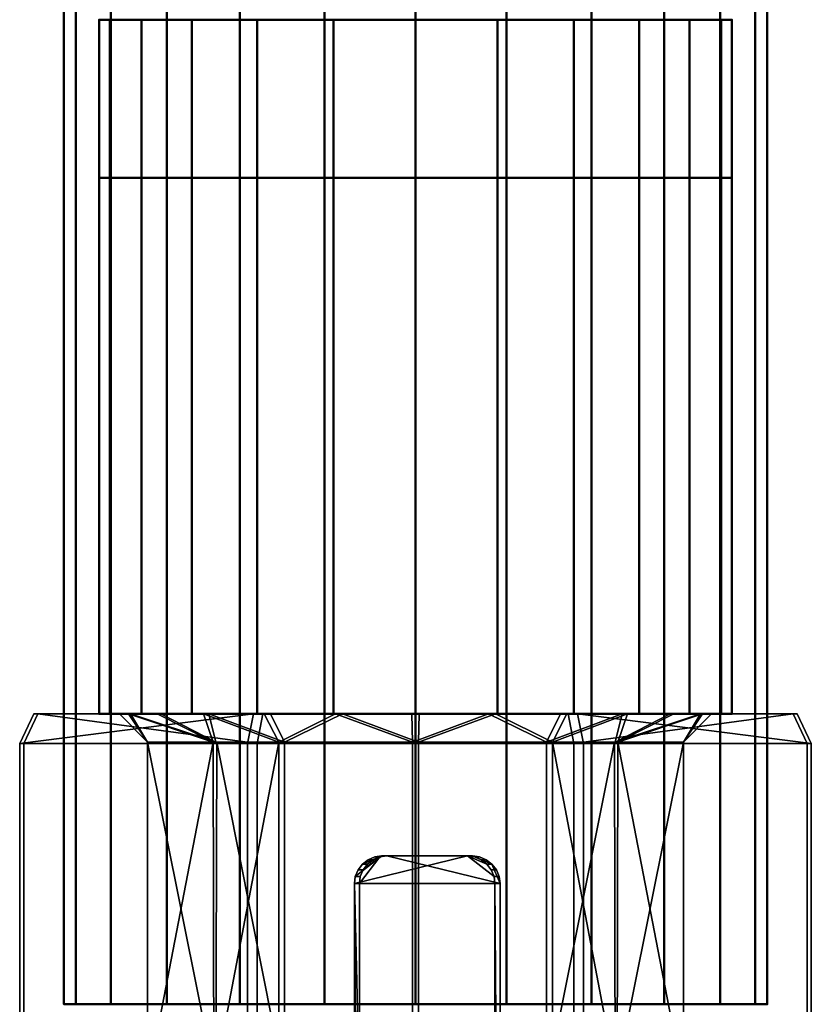
# Model space of a CAD drawing. Units: millimetres. Extents: x -108693 to -94657, y -71944 to -61151.
# Drawn here: x -108553 to -108525, y -68252 to -68217 of the extents above; entities that cross this region are included whole.
import ezdxf

# ---------------------------------------------------------------- set-up
doc = ezdxf.new("R2010")
doc.units = ezdxf.units.MM
doc.linetypes.add('ADSK_Осевая', pattern=[4.5, 2.5, -1, 0, -1])
doc.layers.add('P-PIPE', color=7, linetype='Continuous', lineweight=40)
doc.layers.add('P-PIPE-CNTR', color=7, linetype='ADSK_Осевая', lineweight=18)

# ---------------------------------------------------------------- blocks, each defined once
blk = doc.blocks.new('Plumbing_Valve_FxF_Butterfly_Valve_36667_36668_30473_30474_36669 - кран - 3_4_ Red 2-587272-_3D_')
at = {"layer": 'P-PIPE', "color": 8, "lineweight": 30, "true_color": 0x787878}
mesh = blk.add_polyface(dxfattribs=at)
corners = [(-35.5, 5.799, -17.086), (-36.55, 5.592, -16.586), (-36.55, 13.5, -8.678), (-35.5, 14, -8.885)]
mesh.append_faces([[corners[k] for k in face] for face in [(0, 1, 2), (2, 3, 0)]], dxfattribs={"vtx2": -1, "color": 8})
mesh = blk.add_polyface(dxfattribs=at)
corners = [(-35.5, 14, -8.885), (-36.55, 13.5, -8.678), (-36.55, 13.5, 2.506), (-35.5, 14, 2.713)]
mesh.append_faces([[corners[k] for k in face] for face in [(0, 1, 2, 3)]], dxfattribs={"color": 8})
mesh = blk.add_polyface(dxfattribs=at)
corners = [(-35.5, 14, 2.713), (-36.55, 13.5, 2.506), (-36.55, 5.592, 10.414), (-35.5, 5.799, 10.914)]
mesh.append_faces([[corners[k] for k in face] for face in [(0, 1, 2), (2, 3, 0)]], dxfattribs={"vtx2": -1, "color": 8})
mesh = blk.add_polyface(dxfattribs=at)
corners = [(-35.5, 5.799, -17.086), (-35.5, 14, -8.885), (21.45, 14, -8.885), (21.45, 5.799, -17.086)]
mesh.append_faces([[corners[k] for k in face] for face in [(0, 1, 2, 3)]], dxfattribs={"color": 8})
mesh = blk.add_polyface(dxfattribs=at)
corners = [(-35.5, 14, -8.885), (-35.5, 14, 2.713), (21.45, 14, 2.713), (21.45, 14, -8.885)]
mesh.append_faces([[corners[k] for k in face] for face in [(0, 1, 2, 3)]], dxfattribs={"color": 8})
mesh = blk.add_polyface(dxfattribs=at)
corners = [(-35.5, 14, 2.713), (-35.5, 5.799, 10.914), (21.45, 5.799, 10.914), (21.45, 14, 2.713)]
mesh.append_faces([[corners[k] for k in face] for face in [(0, 1, 2, 3)]], dxfattribs={"color": 8})
mesh = blk.add_polyface(dxfattribs=at)
corners = [(-36.55, -5.592, -16.586), (-36.55, -13.5, -8.678), (-36.55, -13.5, 2.506), (-36.55, -5.592, 10.414), (-36.55, 5.592, 10.414), (-36.55, 13.5, 2.506), (-36.55, 13.5, -8.678), (-36.55, 5.592, -16.586), (-36.55, -10.525, -3.086), (-36.55, -10.166, -5.81), (-36.55, -9.115, -8.349), (-36.55, -7.442, -10.529), (-36.55, -5.263, -12.201), (-36.55, -2.724, -13.253), (-36.55, 0, -13.611), (-36.55, 2.724, -13.253), (-36.55, 5.263, -12.201), (-36.55, 7.442, -10.529), (-36.55, 9.115, -8.349), (-36.55, 10.166, -5.81), (-36.55, 10.525, -3.086), (-36.55, 10.166, -0.362), (-36.55, 9.115, 2.176), (-36.55, 7.442, 4.356), (-36.55, 5.263, 6.029), (-36.55, 2.724, 7.08), (-36.55, 0, 7.439), (-36.55, -2.724, 7.08), (-36.55, -5.263, 6.029), (-36.55, -7.442, 4.356), (-36.55, -9.115, 2.176), (-36.55, -10.166, -0.362)]
mesh.append_faces([[corners[k] for k in face] for face in [(28, 3, 27), (31, 2, 30), (19, 6, 18), (16, 7, 15)]], dxfattribs={"vtx0": -1, "vtx1": -1, "color": 8})
mesh.append_faces([[corners[k] for k in face] for face in [(4, 25, 26), (5, 22, 23), (3, 28, 29), (2, 31, 8, 1), (6, 19, 20), (7, 16, 17), (1, 8, 9), (1, 10, 11, 0), (0, 11, 12)]], dxfattribs={"vtx0": -1, "vtx2": -1, "color": 8})
mesh.append_faces([[corners[k] for k in face] for face in [(24, 25, 4), (21, 22, 5), (9, 10, 1), (12, 13, 0), (13, 14, 0)]], dxfattribs={"vtx1": -1, "vtx2": -1, "color": 8})
mesh.append_faces([[corners[k] for k in face] for face in [(23, 24, 4, 5), (20, 21, 5, 6), (26, 27, 3, 4), (29, 30, 2, 3), (17, 18, 6, 7), (14, 15, 7, 0)]], dxfattribs={"vtx1": -1, "vtx3": -1, "color": 8})
mesh = blk.add_polyface(dxfattribs=at)
corners = [(-35.55, -9.525, -3.086), (-35.55, -4.763, -11.335), (-35.55, 4.763, -11.335), (-35.55, 9.525, -3.086), (-36.55, 10.525, -3.086), (-36.55, 10.166, -5.81), (-36.55, 9.115, -8.349), (-36.55, 7.442, -10.529), (-36.55, 5.263, -12.201), (-36.55, 2.724, -13.253), (-36.55, 0, -13.611), (-36.55, -2.724, -13.253), (-36.55, -5.263, -12.201), (-36.55, -7.442, -10.529), (-36.55, -9.115, -8.349), (-36.55, -10.166, -5.81), (-36.55, -10.525, -3.086), (-35.55, 7.144, -7.211), (-35.55, -7.144, -7.211), (-35.55, 0, -11.335)]
mesh.append_faces([[corners[k] for k in face] for face in [(9, 2, 8), (7, 17, 6), (17, 7, 2), (1, 13, 18), (19, 11, 1), (6, 17, 5), (18, 15, 0), (3, 5, 17), (14, 18, 13), (10, 19, 9), (2, 9, 19)]], dxfattribs={"vtx0": -1, "vtx1": -1, "color": 8})
mesh.append_faces([[corners[k] for k in face] for face in [(2, 7, 8), (19, 10, 11), (1, 12, 13)]], dxfattribs={"vtx0": -1, "vtx2": -1, "color": 8})
mesh.append_faces([[corners[k] for k in face] for face in [(4, 5, 3)]], dxfattribs={"vtx1": -1, "color": 8})
mesh.append_faces([[corners[k] for k in face] for face in [(14, 15, 18), (11, 12, 1)]], dxfattribs={"vtx1": -1, "vtx2": -1, "color": 8})
mesh.append_faces([[corners[k] for k in face] for face in [(15, 16, 0)]], dxfattribs={"vtx2": -1, "color": 8})
mesh = blk.add_polyface(dxfattribs=at)
corners = [(-35.55, 9.525, -3.086), (-35.55, 4.763, 5.163), (-35.55, -4.763, 5.163), (-35.55, -9.525, -3.086), (-36.55, -10.525, -3.086), (-36.55, -10.166, -0.362), (-36.55, -9.115, 2.176), (-36.55, -7.442, 4.356), (-36.55, -5.263, 6.029), (-36.55, -2.724, 7.08), (-36.55, 0, 7.439), (-36.55, 2.724, 7.08), (-36.55, 5.263, 6.029), (-36.55, 7.442, 4.356), (-36.55, 9.115, 2.176), (-36.55, 10.166, -0.362), (-36.55, 10.525, -3.086), (-35.55, -7.144, 1.038), (-35.55, 7.144, 1.038), (-35.55, 0, 5.163)]
mesh.append_faces([[corners[k] for k in face] for face in [(9, 2, 8), (7, 17, 6), (17, 7, 2), (1, 13, 18), (19, 11, 1), (6, 17, 5), (18, 15, 0), (3, 5, 17), (14, 18, 13), (10, 19, 9), (2, 9, 19)]], dxfattribs={"vtx0": -1, "vtx1": -1, "color": 8})
mesh.append_faces([[corners[k] for k in face] for face in [(2, 7, 8), (19, 10, 11), (1, 12, 13)]], dxfattribs={"vtx0": -1, "vtx2": -1, "color": 8})
mesh.append_faces([[corners[k] for k in face] for face in [(4, 5, 3)]], dxfattribs={"vtx1": -1, "color": 8})
mesh.append_faces([[corners[k] for k in face] for face in [(14, 15, 18), (11, 12, 1)]], dxfattribs={"vtx1": -1, "vtx2": -1, "color": 8})
mesh.append_faces([[corners[k] for k in face] for face in [(15, 16, 0)]], dxfattribs={"vtx2": -1, "color": 8})
mesh = blk.add_polyface(dxfattribs=at)
corners = [(-30.519, -2.5, 23.314), (-30.773, -2.467, 23.314), (-31.01, -2.369, 23.314), (-31.213, -2.213, 23.314), (-31.369, -2.009, 23.314), (-31.467, -1.773, 23.314), (-31.5, -1.519, 23.314), (-31.5, 1.519, 23.314), (-31.467, 1.773, 23.314), (-31.369, 2.009, 23.314), (-31.213, 2.213, 23.314), (-31.01, 2.369, 23.314), (-30.773, 2.467, 23.314), (-30.519, 2.5, 23.314), (-17.865, 2.5, 23.314), (-11.882, 9.993, 23.314), (-2.243, 10.005, 23.314), (3.765, 2.5, 23.314), (16.54, 2.5, 23.314), (16.794, 2.467, 23.314), (17.03, 2.369, 23.314), (17.234, 2.213, 23.314), (17.389, 2.009, 23.314), (17.487, 1.773, 23.314), (17.521, 1.519, 23.314), (17.521, -1.519, 23.314), (17.487, -1.773, 23.314), (17.389, -2.009, 23.314), (17.234, -2.213, 23.314), (17.03, -2.369, 23.314), (16.794, -2.467, 23.314), (16.54, -2.5, 23.314), (3.765, -2.5, 23.314), (-2.243, -10.005, 23.314), (-11.882, -9.993, 23.314), (-17.865, -2.5, 23.314), (-15.948, 0, 23.314), (-15.645, -2.303, 23.314), (-14.756, -4.449, 23.314), (-13.342, -6.292, 23.314), (-11.499, -7.706, 23.314), (-9.353, -8.595, 23.314), (-7.05, -8.898, 23.314), (-4.747, -8.595, 23.314), (-2.601, -7.706, 23.314), (-0.758, -6.292, 23.314), (0.656, -4.449, 23.314), (1.545, -2.303, 23.314), (1.848, 0, 23.314), (1.545, 2.303, 23.314), (0.656, 4.449, 23.314), (-0.758, 6.292, 23.314), (-2.601, 7.706, 23.314), (-4.747, 8.595, 23.314), (-7.05, 8.898, 23.314), (-9.353, 8.595, 23.314), (-11.499, 7.706, 23.314), (-13.342, 6.292, 23.314), (-14.756, 4.449, 23.314), (-15.645, 2.303, 23.314)]
mesh.append_faces([[corners[k] for k in face] for face in [(24, 21, 22, 23)]], dxfattribs={"vtx0": -1, "color": 8})
mesh.append_faces([[corners[k] for k in face] for face in [(50, 17, 49), (53, 16, 52), (57, 15, 56), (48, 32, 47), (41, 34, 40)]], dxfattribs={"vtx0": -1, "vtx1": -1, "color": 8})
mesh.append_faces([[corners[k] for k in face] for face in [(13, 0, 7, 12)]], dxfattribs={"vtx0": -1, "vtx1": -1, "vtx2": -1, "color": 8})
mesh.append_faces([[corners[k] for k in face] for face in [(17, 32, 48, 49)]], dxfattribs={"vtx0": -1, "vtx1": -1, "vtx3": -1, "color": 8})
mesh.append_faces([[corners[k] for k in face] for face in [(17, 50, 51, 16), (16, 53, 54), (32, 17, 18, 31), (14, 58, 59), (25, 30, 31, 24), (35, 36, 37), (34, 41, 42), (39, 34, 35, 38), (35, 37, 38)]], dxfattribs={"vtx0": -1, "vtx2": -1, "color": 8})
mesh.append_faces([[corners[k] for k in face] for face in [(14, 59, 36, 35)]], dxfattribs={"vtx0": -1, "vtx2": -1, "vtx3": -1, "color": 8})
mesh.append_faces([[corners[k] for k in face] for face in [(25, 28, 29, 30), (6, 1, 2, 3)]], dxfattribs={"vtx0": -1, "vtx3": -1, "color": 8})
mesh.append_faces([[corners[k] for k in face] for face in [(9, 10, 7, 8)]], dxfattribs={"vtx1": -1, "color": 8})
mesh.append_faces([[corners[k] for k in face] for face in [(51, 52, 16), (20, 21, 24, 19), (55, 56, 15), (11, 12, 7, 10), (43, 44, 33), (44, 45, 33), (46, 47, 32), (39, 40, 34)]], dxfattribs={"vtx1": -1, "vtx2": -1, "color": 8})
mesh.append_faces([[corners[k] for k in face] for face in [(18, 19, 24, 31)]], dxfattribs={"vtx1": -1, "vtx2": -1, "vtx3": -1, "color": 8})
mesh.append_faces([[corners[k] for k in face] for face in [(54, 55, 15, 16), (14, 15, 57, 58), (13, 14, 35, 0), (32, 33, 45, 46), (33, 34, 42, 43), (6, 7, 0, 1)]], dxfattribs={"vtx1": -1, "vtx3": -1, "color": 8})
mesh.append_faces([[corners[k] for k in face] for face in [(4, 5, 6, 3)]], dxfattribs={"vtx2": -1, "color": 8})
mesh.append_faces([[corners[k] for k in face] for face in [(25, 26, 27, 28)]], dxfattribs={"vtx3": -1, "color": 8})
mesh = blk.add_polyface(dxfattribs=at)
corners = [(-35.55, -9.525, -3.086), (-23.45, -9.525, -3.086), (-23.45, -4.763, -11.335), (-23.45, 4.763, -11.335), (-23.45, 9.525, -3.086), (-35.55, 9.525, -3.086), (-35.55, 4.763, -11.335), (-35.55, -4.763, -11.335), (-35.55, 7.12, -7.252), (-23.45, 7.144, -7.211), (-35.55, 0, -11.335), (-23.45, 0, -11.335), (-23.45, -7.12, -7.252), (-35.55, -7.144, -7.211)]
mesh.append_faces([[corners[k] for k in face] for face in [(9, 8, 3), (8, 9, 5), (13, 12, 7), (2, 7, 12), (12, 13, 1)]], dxfattribs={"vtx0": -1, "vtx1": -1, "color": 8})
mesh.append_faces([[corners[k] for k in face] for face in [(7, 2, 11, 10), (3, 6, 10, 11)]], dxfattribs={"vtx0": -1, "vtx2": -1, "color": 8})
mesh.append_faces([[corners[k] for k in face] for face in [(4, 5, 9)]], dxfattribs={"vtx1": -1, "color": 8})
mesh.append_faces([[corners[k] for k in face] for face in [(8, 6, 3)]], dxfattribs={"vtx1": -1, "vtx2": -1, "color": 8})
mesh.append_faces([[corners[k] for k in face] for face in [(13, 0, 1)]], dxfattribs={"vtx2": -1, "color": 8})
mesh = blk.add_polyface(dxfattribs=at)
corners = [(-23.45, -9.525, -3.086), (-35.55, -9.525, -3.086), (-35.55, -4.763, 5.163), (-35.55, 4.763, 5.163), (-35.55, 9.525, -3.086), (-23.45, 9.525, -3.086), (-23.45, 4.763, 5.163), (-23.45, -4.763, 5.163), (-35.55, -7.12, 1.079), (-23.45, -7.144, 1.038), (-35.55, 0, 5.163), (-23.45, 0, 5.163), (-23.45, 7.12, 1.079), (-35.55, 7.144, 1.038)]
mesh.append_faces([[corners[k] for k in face] for face in [(9, 8, 7), (8, 9, 1), (13, 12, 3), (6, 3, 12), (12, 13, 5)]], dxfattribs={"vtx0": -1, "vtx1": -1, "color": 8})
mesh.append_faces([[corners[k] for k in face] for face in [(3, 6, 11, 10), (7, 2, 10, 11)]], dxfattribs={"vtx0": -1, "vtx2": -1, "color": 8})
mesh.append_faces([[corners[k] for k in face] for face in [(0, 1, 9)]], dxfattribs={"vtx1": -1, "color": 8})
mesh.append_faces([[corners[k] for k in face] for face in [(8, 2, 7)]], dxfattribs={"vtx1": -1, "vtx2": -1, "color": 8})
mesh.append_faces([[corners[k] for k in face] for face in [(13, 4, 5)]], dxfattribs={"vtx2": -1, "color": 8})
mesh = blk.add_polyface(dxfattribs=at)
corners = [(-35.5, -5.799, -17.086), (-36.55, -5.592, -16.586), (-36.55, 5.592, -16.586), (-35.5, 5.799, -17.086)]
mesh.append_faces([[corners[k] for k in face] for face in [(0, 1, 2, 3)]], dxfattribs={"color": 8})
mesh = blk.add_polyface(dxfattribs=at)
corners = [(-35.5, 5.799, 10.914), (-36.55, 5.592, 10.414), (-36.55, -5.592, 10.414), (-35.5, -5.799, 10.914)]
mesh.append_faces([[corners[k] for k in face] for face in [(0, 1, 2, 3)]], dxfattribs={"color": 8})
mesh = blk.add_polyface(dxfattribs=at)
corners = [(-35.5, -5.799, -17.086), (-35.5, 5.799, -17.086), (21.45, 5.799, -17.086), (21.45, -5.799, -17.086)]
mesh.append_faces([[corners[k] for k in face] for face in [(0, 1, 2, 3)]], dxfattribs={"color": 8})
mesh = blk.add_polyface(dxfattribs=at)
corners = [(-35.5, 5.799, 10.914), (-35.5, -5.799, 10.914), (21.45, -5.799, 10.914), (21.45, 5.799, 10.914)]
mesh.append_faces([[corners[k] for k in face] for face in [(0, 1, 2, 3)]], dxfattribs={"color": 8})
mesh = blk.add_polyface(dxfattribs=at)
corners = [(16.54, -2.5, 37.914), (16.794, -2.467, 37.914), (17.03, -2.369, 37.914), (17.234, -2.213, 37.914), (17.389, -2.009, 37.914), (17.487, -1.773, 37.914), (17.521, -1.519, 37.914), (17.521, 1.519, 37.914), (17.487, 1.773, 37.914), (17.389, 2.009, 37.914), (17.234, 2.213, 37.914), (17.03, 2.369, 37.914), (16.794, 2.467, 37.914), (16.54, 2.5, 37.914), (9, 2.5, 37.914), (9, -2.5, 37.914), (-30.519, 2.5, 37.914), (-30.773, 2.467, 37.914), (-31.01, 2.369, 37.914), (-31.213, 2.213, 37.914), (-31.369, 2.009, 37.914), (-31.467, 1.773, 37.914), (-31.5, 1.519, 37.914), (-31.5, -1.519, 37.914), (-31.467, -1.773, 37.914), (-31.369, -2.009, 37.914), (-31.213, -2.213, 37.914), (-31.01, -2.369, 37.914), (-30.773, -2.467, 37.914), (-30.519, -2.5, 37.914), (-23.05, -2.5, 37.914), (-23.05, 2.5, 37.914)]
mesh.append_faces([[corners[k] for k in face] for face in [(16, 29, 30, 31), (19, 16, 17, 18)]], dxfattribs={"vtx0": -1, "color": 8})
mesh.append_faces([[corners[k] for k in face] for face in [(3, 6, 0, 1), (29, 16, 23, 24)]], dxfattribs={"vtx0": -1, "vtx1": -1, "vtx3": -1, "color": 8})
mesh.append_faces([[corners[k] for k in face] for face in [(0, 6, 7, 13)]], dxfattribs={"vtx0": -1, "vtx2": -1, "vtx3": -1, "color": 8})
mesh.append_faces([[corners[k] for k in face] for face in [(2, 3, 1)]], dxfattribs={"vtx1": -1, "color": 8})
mesh.append_faces([[corners[k] for k in face] for face in [(12, 13, 9), (28, 29, 24, 27)]], dxfattribs={"vtx1": -1, "vtx2": -1, "color": 8})
mesh.append_faces([[corners[k] for k in face] for face in [(22, 23, 16, 19)]], dxfattribs={"vtx1": -1, "vtx2": -1, "vtx3": -1, "color": 8})
mesh.append_faces([[corners[k] for k in face] for face in [(14, 15, 0, 13), (25, 26, 27, 24), (20, 21, 22, 19)]], dxfattribs={"vtx2": -1, "color": 8})
mesh.append_faces([[corners[k] for k in face] for face in [(7, 8, 9, 13)]], dxfattribs={"vtx2": -1, "vtx3": -1, "color": 8})
mesh.append_faces([[corners[k] for k in face] for face in [(3, 4, 5, 6), (9, 10, 11, 12)]], dxfattribs={"vtx3": -1, "color": 8})
mesh = blk.add_polyface(dxfattribs=at)
corners = [(-31.5, 1.519, 37.914), (-31.467, 1.773, 37.914), (-31.369, 2.009, 37.914), (-31.213, 2.213, 37.914), (-31.01, 2.369, 37.914), (-30.773, 2.467, 37.914), (-30.519, 2.5, 37.914), (-30.519, 2.5, 23.314), (-30.773, 2.467, 23.314), (-31.01, 2.369, 23.314), (-31.213, 2.213, 23.314), (-31.369, 2.009, 23.314), (-31.467, 1.773, 23.314), (-31.5, 1.519, 23.314)]
mesh.append_faces([[corners[k] for k in face] for face in [(7, 8, 5, 6), (0, 1, 12, 13)]], dxfattribs={"vtx1": -1, "color": 8})
mesh.append_faces([[corners[k] for k in face] for face in [(8, 9, 4, 5), (3, 4, 9, 10), (10, 11, 2, 3), (11, 12, 1, 2)]], dxfattribs={"vtx1": -1, "vtx3": -1, "color": 8})
mesh = blk.add_polyface(dxfattribs=at)
corners = [(-30.519, 2.5, 23.314), (-30.519, 2.5, 37.914), (-23.05, 2.5, 37.914), (-18.05, 2.5, 32.314), (-15.8, 2.5, 32.314), (-16.834, 2.5, 31.377), (-17.865, 2.5, 30.437), (-17.865, 2.5, 23.314)]
mesh.append_faces([[corners[k] for k in face] for face in [(0, 6, 7)]], dxfattribs={"vtx0": -1, "color": 8})
mesh.append_faces([[corners[k] for k in face] for face in [(2, 3, 6)]], dxfattribs={"vtx1": -1, "vtx2": -1, "color": 8})
mesh.append_faces([[corners[k] for k in face] for face in [(0, 1, 2, 6)]], dxfattribs={"vtx2": -1, "vtx3": -1, "color": 8})
mesh.append_faces([[corners[k] for k in face] for face in [(3, 4, 5, 6)]], dxfattribs={"vtx3": -1, "color": 8})
mesh = blk.add_polyface(dxfattribs=at)
corners = [(-31.5, 1.519, 37.914), (-31.5, 1.519, 23.314), (-31.5, -1.519, 23.314), (-31.5, -1.519, 37.914)]
mesh.append_faces([[corners[k] for k in face] for face in [(0, 1, 2, 3)]], dxfattribs={"color": 8})
mesh = blk.add_polyface(dxfattribs=at)
corners = [(-30.519, -2.5, 37.914), (-30.773, -2.467, 37.914), (-31.01, -2.369, 37.914), (-31.213, -2.213, 37.914), (-31.369, -2.009, 37.914), (-31.467, -1.773, 37.914), (-31.5, -1.519, 37.914), (-31.5, -1.519, 23.314), (-31.467, -1.773, 23.314), (-31.369, -2.009, 23.314), (-31.213, -2.213, 23.314), (-31.01, -2.369, 23.314), (-30.773, -2.467, 23.314), (-30.519, -2.5, 23.314)]
mesh.append_faces([[corners[k] for k in face] for face in [(7, 8, 5, 6), (0, 1, 12, 13)]], dxfattribs={"vtx1": -1, "color": 8})
mesh.append_faces([[corners[k] for k in face] for face in [(8, 9, 4, 5), (3, 4, 9, 10), (10, 11, 2, 3), (11, 12, 1, 2)]], dxfattribs={"vtx1": -1, "vtx3": -1, "color": 8})
mesh = blk.add_polyface(dxfattribs=at)
corners = [(-30.519, -2.5, 37.914), (-30.519, -2.5, 23.314), (-17.865, -2.5, 23.314), (-17.865, -2.5, 30.437), (-16.834, -2.5, 31.377), (-15.8, -2.5, 32.314), (-18.05, -2.5, 32.314), (-23.05, -2.5, 37.914)]
mesh.append_faces([[corners[k] for k in face] for face in [(3, 1, 2)]], dxfattribs={"vtx0": -1, "color": 8})
mesh.append_faces([[corners[k] for k in face] for face in [(3, 6, 7, 1)]], dxfattribs={"vtx0": -1, "vtx2": -1, "vtx3": -1, "color": 8})
mesh.append_faces([[corners[k] for k in face] for face in [(4, 5, 6, 3), (7, 0, 1)]], dxfattribs={"vtx2": -1, "color": 8})
mesh = blk.add_polyface(dxfattribs=at)
corners = [(-35.5, -14, -8.885), (-36.55, -13.5, -8.678), (-36.55, -5.592, -16.586), (-35.5, -5.799, -17.086)]
mesh.append_faces([[corners[k] for k in face] for face in [(0, 1, 2), (2, 3, 0)]], dxfattribs={"vtx2": -1, "color": 8})
mesh = blk.add_polyface(dxfattribs=at)
corners = [(-35.5, -5.799, 10.914), (-36.55, -5.592, 10.414), (-36.55, -13.5, 2.506), (-35.5, -14, 2.713)]
mesh.append_faces([[corners[k] for k in face] for face in [(0, 1, 2), (2, 3, 0)]], dxfattribs={"vtx2": -1, "color": 8})
mesh = blk.add_polyface(dxfattribs=at)
corners = [(-35.5, -14, -8.885), (-35.5, -5.799, -17.086), (21.45, -5.799, -17.086), (21.45, -14, -8.885)]
mesh.append_faces([[corners[k] for k in face] for face in [(0, 1, 2, 3)]], dxfattribs={"color": 8})
mesh = blk.add_polyface(dxfattribs=at)
corners = [(-35.5, -5.799, 10.914), (-35.5, -14, 2.713), (21.45, -14, 2.713), (21.45, -5.799, 10.914)]
mesh.append_faces([[corners[k] for k in face] for face in [(0, 1, 2, 3)]], dxfattribs={"color": 8})
mesh = blk.add_polyface(dxfattribs=at)
corners = [(-35.5, -14, 2.713), (-36.55, -13.5, 2.506), (-36.55, -13.5, -8.678), (-35.5, -14, -8.885)]
mesh.append_faces([[corners[k] for k in face] for face in [(0, 1, 2, 3)]], dxfattribs={"color": 8})
mesh = blk.add_polyface(dxfattribs=at)
corners = [(21.45, -14, -8.885), (21.45, -14, 2.713), (-35.5, -14, 2.713), (-35.5, -14, -8.885)]
mesh.append_faces([[corners[k] for k in face] for face in [(0, 1, 2, 3)]], dxfattribs={"color": 8})
blk = doc.blocks.new('ADSK_ФитингСварнойПП_НиппельРедукционный - Переходной-587065-_3D_')
at = {"layer": 'P-PIPE', "color": 8, "lineweight": 50, "true_color": 0x7f7f7f}
mesh = blk.add_polyface(dxfattribs=at)
corners = [(0, -11.25), (0, -10.867, 2.912), (0, -9.743, 5.625), (0, -7.955, 7.955), (0, -5.625, 9.743), (0, -2.912, 10.867), (0, 0, 11.25), (0, 2.912, 10.867), (0, 5.625, 9.743), (0, 7.955, 7.955), (0, 9.743, 5.625), (0, 10.867, 2.912), (0, 11.25), (0, 10.867, -2.912), (0, 9.743, -5.625), (0, 7.955, -7.955), (0, 5.625, -9.743), (0, 2.912, -10.867), (0, 0, -11.25), (0, -2.912, -10.867), (0, -5.625, -9.743), (0, -7.955, -7.955), (0, -9.743, -5.625), (0, -10.867, -2.912)]
mesh.append_faces([[corners[k] for k in face] for face in [(10, 4, 8, 9)]], dxfattribs={"vtx0": -1, "vtx1": -1, "color": 8})
mesh.append_faces([[corners[k] for k in face] for face in [(10, 3, 4)]], dxfattribs={"vtx0": -1, "vtx2": -1, "color": 8})
mesh.append_faces([[corners[k] for k in face] for face in [(17, 0, 1, 14)]], dxfattribs={"vtx0": -1, "vtx2": -1, "vtx3": -1, "color": 8})
mesh.append_faces([[corners[k] for k in face] for face in [(16, 17, 14, 15), (5, 6, 4)]], dxfattribs={"vtx1": -1, "color": 8})
mesh.append_faces([[corners[k] for k in face] for face in [(10, 11, 14, 1)]], dxfattribs={"vtx1": -1, "vtx2": -1, "vtx3": -1, "color": 8})
mesh.append_faces([[corners[k] for k in face] for face in [(19, 20, 23, 0)]], dxfattribs={"vtx1": -1, "vtx3": -1, "color": 8})
mesh.append_faces([[corners[k] for k in face] for face in [(12, 13, 14, 11)]], dxfattribs={"vtx2": -1, "color": 8})
mesh.append_faces([[corners[k] for k in face] for face in [(17, 18, 19, 0), (6, 7, 8, 4), (1, 2, 3, 10)]], dxfattribs={"vtx2": -1, "vtx3": -1, "color": 8})
mesh.append_faces([[corners[k] for k in face] for face in [(20, 21, 22, 23)]], dxfattribs={"vtx3": -1, "color": 8})
mesh = blk.add_polyface(dxfattribs=at)
corners = [(0, 11.25), (0, 10.867, 2.912), (0, 9.743, 5.625), (0, 7.955, 7.955), (0, 5.625, 9.743), (0, 2.912, 10.867), (0, 0, 11.25), (0, -2.912, 10.867), (0, -5.625, 9.743), (0, -7.955, 7.955), (0, -9.743, 5.625), (0, -10.867, 2.912), (0, -11.25), (5.625, -11.25), (5.625, -10.867, 2.912), (5.625, -9.743, 5.625), (5.625, -7.955, 7.955), (5.625, -5.625, 9.743), (5.625, -2.912, 10.867), (5.625, 0, 11.25), (5.625, 2.912, 10.867), (5.625, 5.625, 9.743), (5.625, 7.955, 7.955), (5.625, 9.743, 5.625), (5.625, 10.867, 2.912), (5.625, 11.25)]
mesh.append_faces([[corners[k] for k in face] for face in [(1, 24, 25, 0)]], dxfattribs={"vtx0": -1, "color": 8})
mesh.append_faces([[corners[k] for k in face] for face in [(11, 14, 15, 10), (9, 16, 17, 8), (10, 15, 16, 9), (8, 17, 18, 7), (19, 6, 7, 18), (5, 20, 21, 4), (4, 21, 22, 3), (2, 23, 24, 1), (3, 22, 23, 2), (20, 5, 6, 19)]], dxfattribs={"vtx0": -1, "vtx2": -1, "color": 8})
mesh.append_faces([[corners[k] for k in face] for face in [(12, 13, 14, 11)]], dxfattribs={"vtx2": -1, "color": 8})
mesh = blk.add_polyface(dxfattribs=at)
corners = [(0, -11.25), (0, -10.867, -2.912), (0, -9.743, -5.625), (0, -7.955, -7.955), (0, -5.625, -9.743), (0, -2.912, -10.867), (0, 0, -11.25), (0, 2.912, -10.867), (0, 5.625, -9.743), (0, 7.955, -7.955), (0, 9.743, -5.625), (0, 10.867, -2.912), (0, 11.25), (5.625, 11.25), (5.625, 10.867, -2.912), (5.625, 9.743, -5.625), (5.625, 7.955, -7.955), (5.625, 5.625, -9.743), (5.625, 2.912, -10.867), (5.625, 0, -11.25), (5.625, -2.912, -10.867), (5.625, -5.625, -9.743), (5.625, -7.955, -7.955), (5.625, -9.743, -5.625), (5.625, -10.867, -2.912), (5.625, -11.25)]
mesh.append_faces([[corners[k] for k in face] for face in [(1, 24, 25, 0)]], dxfattribs={"vtx0": -1, "color": 8})
mesh.append_faces([[corners[k] for k in face] for face in [(11, 14, 15, 10), (9, 16, 17, 8), (10, 15, 16, 9), (8, 17, 18, 7), (19, 6, 7, 18), (5, 20, 21, 4), (4, 21, 22, 3), (2, 23, 24, 1), (3, 22, 23, 2), (20, 5, 6, 19)]], dxfattribs={"vtx0": -1, "vtx2": -1, "color": 8})
mesh.append_faces([[corners[k] for k in face] for face in [(12, 13, 14, 11)]], dxfattribs={"vtx2": -1, "color": 8})
mesh = blk.add_polyface(dxfattribs=at)
corners = [(5.625, 11.25), (5.625, 10.867, 2.912), (5.625, 9.743, 5.625), (5.625, 7.955, 7.955), (5.625, 5.625, 9.743), (5.625, 2.912, 10.867), (5.625, 0, 11.25), (5.625, -2.912, 10.867), (5.625, -5.625, 9.743), (5.625, -7.955, 7.955), (5.625, -9.743, 5.625), (5.625, -10.867, 2.912), (5.625, -11.25), (24.675, -11.25), (24.675, -10.867, 2.912), (24.675, -9.743, 5.625), (24.675, -7.955, 7.955), (24.675, -5.625, 9.743), (24.675, -2.912, 10.867), (24.675, 0, 11.25), (24.675, 2.912, 10.867), (24.675, 5.625, 9.743), (24.675, 7.955, 7.955), (24.675, 9.743, 5.625), (24.675, 10.867, 2.912), (24.675, 11.25)]
mesh.append_faces([[corners[k] for k in face] for face in [(1, 24, 25, 0)]], dxfattribs={"vtx0": -1, "color": 8})
mesh.append_faces([[corners[k] for k in face] for face in [(11, 14, 15, 10), (9, 16, 17, 8), (10, 15, 16, 9), (8, 17, 18, 7), (19, 6, 7, 18), (5, 20, 21, 4), (4, 21, 22, 3), (2, 23, 24, 1), (3, 22, 23, 2), (20, 5, 6, 19)]], dxfattribs={"vtx0": -1, "vtx2": -1, "color": 8})
mesh.append_faces([[corners[k] for k in face] for face in [(12, 13, 14, 11)]], dxfattribs={"vtx2": -1, "color": 8})
mesh = blk.add_polyface(dxfattribs=at)
corners = [(5.625, -11.25), (5.625, -10.867, -2.912), (5.625, -9.743, -5.625), (5.625, -7.955, -7.955), (5.625, -5.625, -9.743), (5.625, -2.912, -10.867), (5.625, 0, -11.25), (5.625, 2.912, -10.867), (5.625, 5.625, -9.743), (5.625, 7.955, -7.955), (5.625, 9.743, -5.625), (5.625, 10.867, -2.912), (5.625, 11.25), (24.675, 11.25), (24.675, 10.867, -2.912), (24.675, 9.743, -5.625), (24.675, 7.955, -7.955), (24.675, 5.625, -9.743), (24.675, 2.912, -10.867), (24.675, 0, -11.25), (24.675, -2.912, -10.867), (24.675, -5.625, -9.743), (24.675, -7.955, -7.955), (24.675, -9.743, -5.625), (24.675, -10.867, -2.912), (24.675, -11.25)]
mesh.append_faces([[corners[k] for k in face] for face in [(1, 24, 25, 0)]], dxfattribs={"vtx0": -1, "color": 8})
mesh.append_faces([[corners[k] for k in face] for face in [(11, 14, 15, 10), (9, 16, 17, 8), (10, 15, 16, 9), (8, 17, 18, 7), (19, 6, 7, 18), (5, 20, 21, 4), (4, 21, 22, 3), (2, 23, 24, 1), (3, 22, 23, 2), (20, 5, 6, 19)]], dxfattribs={"vtx0": -1, "vtx2": -1, "color": 8})
mesh.append_faces([[corners[k] for k in face] for face in [(12, 13, 14, 11)]], dxfattribs={"vtx2": -1, "color": 8})
mesh = blk.add_polyface(dxfattribs=at)
corners = [(24.675, -11.25), (24.675, -10.867, -2.912), (24.675, -9.743, -5.625), (24.675, -7.955, -7.955), (24.675, -5.625, -9.743), (24.675, -2.912, -10.867), (24.675, 0, -11.25), (24.675, 2.912, -10.867), (24.675, 5.625, -9.743), (24.675, 7.955, -7.955), (24.675, 9.743, -5.625), (24.675, 10.867, -2.912), (24.675, 11.25), (24.675, 10.867, 2.912), (24.675, 9.743, 5.625), (24.675, 7.955, 7.955), (24.675, 5.625, 9.743), (24.675, 2.912, 10.867), (24.675, 0, 11.25), (24.675, -2.912, 10.867), (24.675, -5.625, 9.743), (24.675, -7.955, 7.955), (24.675, -9.743, 5.625), (24.675, -10.867, 2.912)]
mesh.append_faces([[corners[k] for k in face] for face in [(6, 4, 5), (1, 23, 0), (18, 16, 17), (23, 21, 22)]], dxfattribs={"vtx0": -1, "color": 8})
mesh.append_faces([[corners[k] for k in face] for face in [(16, 20, 14, 15), (21, 11, 20)]], dxfattribs={"vtx0": -1, "vtx1": -1, "color": 8})
mesh.append_faces([[corners[k] for k in face] for face in [(6, 11, 21, 23)]], dxfattribs={"vtx0": -1, "vtx1": -1, "vtx2": -1, "vtx3": -1, "color": 8})
mesh.append_faces([[corners[k] for k in face] for face in [(6, 23, 3, 4)]], dxfattribs={"vtx0": -1, "vtx1": -1, "vtx3": -1, "color": 8})
mesh.append_faces([[corners[k] for k in face] for face in [(11, 13, 14, 20)]], dxfattribs={"vtx0": -1, "vtx2": -1, "vtx3": -1, "color": 8})
mesh.append_faces([[corners[k] for k in face] for face in [(11, 12, 13)]], dxfattribs={"vtx2": -1, "color": 8})
mesh.append_faces([[corners[k] for k in face] for face in [(9, 10, 11, 6), (1, 2, 3, 23), (18, 19, 20, 16)]], dxfattribs={"vtx2": -1, "vtx3": -1, "color": 8})
mesh.append_faces([[corners[k] for k in face] for face in [(6, 7, 8, 9)]], dxfattribs={"vtx3": -1, "color": 8})

msp = doc.modelspace()

# ---------------------------------------------------------------- linework, layer by layer
at = {"layer": 'P-PIPE-CNTR', "color": 1, "true_color": 0xff0000}
msp.add_line((-108539.423, -68251.687, 1296.541), (-108539.423, -68092.665, 1296.541), dxfattribs=at)
msp.add_line((-108539.423, -68251.687, 1296.541), (-108539.423, -68092.665, 1296.541), dxfattribs=at)
at = {"layer": 'P-PIPE-CNTR', "color": 5, "true_color": 0x0000ff}
msp.add_line((-108539.423, -68216.689, 396.541), (-108539.423, -68181.616, 396.541), dxfattribs=at)
msp.add_line((-108539.423, -68216.689, 396.541), (-108539.423, -68181.616, 396.541), dxfattribs=at)
at = {"layer": 'P-PIPE-CNTR', "color": 5, "linetype": 'Continuous', "true_color": 0x0000ff}
msp.add_line((-108539.423, -68216.689, 396.541), (-108539.423, -68241.364, 396.541), dxfattribs=at)

# ---------------------------------------------------------------- block references
at = {"layer": 'P-PIPE', "color": 8, "lineweight": 50, "true_color": 0x7f7f7f, "rotation": 270}
msp.add_blockref('ADSK_ФитингСварнойПП_НиппельРедукционный - Переходной-587065-_3D_', (-108539.423, -68216.689, 396.541), dxfattribs=at)
at = {"layer": 'P-PIPE', "color": 8, "lineweight": 30, "true_color": 0x787878, "extrusion": (0.012326, 0, 0.999924), "rotation": 270}
msp.add_blockref('Plumbing_Valve_FxF_Butterfly_Valve_36667_36668_30473_30474_36669 - кран - 3_4_ Red 2-587272-_3D_', (-108536.066, -68277.914, -938.205), dxfattribs=at)

# ---------------------------------------------------------------- meshes
at = {"layer": 'P-PIPE', "lineweight": 50}
mesh = msp.add_polyface(dxfattribs=at)
corners = [(-108551.923, -68251.685, 1296.541), (-108551.495, -68251.685, 1299.776), (-108550.249, -68251.685, 1302.791), (-108548.258, -68251.685, 1305.38), (-108545.672, -68251.685, 1307.367), (-108542.658, -68251.685, 1308.615), (-108539.421, -68251.685, 1309.041), (-108539.421, -68092.667, 1309.041), (-108542.658, -68092.667, 1308.615), (-108545.672, -68092.667, 1307.367), (-108548.258, -68092.667, 1305.38), (-108550.249, -68092.667, 1302.791), (-108551.495, -68092.667, 1299.776), (-108551.923, -68092.667, 1296.541)]
mesh.append_faces([[corners[k] for k in face] for face in [(8, 9, 4, 5), (3, 4, 9, 10), (11, 12, 1, 2), (2, 3, 10, 11)]], dxfattribs={"vtx1": -1, "vtx3": -1})
mesh.append_faces([[corners[k] for k in face] for face in [(6, 7, 8, 5)]], dxfattribs={"vtx2": -1})
mesh.append_faces([[corners[k] for k in face] for face in [(12, 13, 0, 1)]], dxfattribs={"vtx3": -1})
mesh = msp.add_polyface(dxfattribs=at)
corners = [(-108539.421, -68251.685, 1284.041), (-108542.658, -68251.685, 1284.467), (-108545.672, -68251.685, 1285.716), (-108548.258, -68251.685, 1287.702), (-108550.249, -68251.685, 1290.291), (-108551.495, -68251.685, 1293.306), (-108551.923, -68251.685, 1296.541), (-108551.923, -68092.667, 1296.541), (-108551.495, -68092.667, 1293.306), (-108550.249, -68092.667, 1290.291), (-108548.258, -68092.667, 1287.702), (-108545.672, -68092.667, 1285.716), (-108542.658, -68092.667, 1284.467), (-108539.421, -68092.667, 1284.041)]
mesh.append_faces([[corners[k] for k in face] for face in [(7, 8, 5, 6)]], dxfattribs={"vtx1": -1})
mesh.append_faces([[corners[k] for k in face] for face in [(8, 9, 4, 5), (3, 4, 9, 10), (11, 12, 1, 2), (2, 3, 10, 11)]], dxfattribs={"vtx1": -1, "vtx3": -1})
mesh.append_faces([[corners[k] for k in face] for face in [(12, 13, 0, 1)]], dxfattribs={"vtx3": -1})
mesh = msp.add_polyface(dxfattribs=at)
corners = [(-108539.421, -68251.685, 1309.041), (-108536.184, -68251.685, 1308.615), (-108533.171, -68251.685, 1307.367), (-108530.585, -68251.685, 1305.38), (-108528.594, -68251.685, 1302.791), (-108527.348, -68251.685, 1299.776), (-108526.92, -68251.685, 1296.541), (-108526.92, -68092.667, 1296.541), (-108527.348, -68092.667, 1299.776), (-108528.594, -68092.667, 1302.791), (-108530.585, -68092.667, 1305.38), (-108533.171, -68092.667, 1307.367), (-108536.184, -68092.667, 1308.615), (-108539.421, -68092.667, 1309.041)]
mesh.append_faces([[corners[k] for k in face] for face in [(10, 3, 4, 9)]], dxfattribs={"vtx0": -1, "vtx2": -1})
mesh.append_faces([[corners[k] for k in face] for face in [(7, 8, 5, 6)]], dxfattribs={"vtx1": -1})
mesh.append_faces([[corners[k] for k in face] for face in [(8, 9, 4, 5), (11, 12, 1, 2), (2, 3, 10, 11)]], dxfattribs={"vtx1": -1, "vtx3": -1})
mesh.append_faces([[corners[k] for k in face] for face in [(12, 13, 0, 1)]], dxfattribs={"vtx3": -1})
mesh = msp.add_polyface(dxfattribs=at)
corners = [(-108526.92, -68251.685, 1296.541), (-108527.348, -68251.685, 1293.306), (-108528.594, -68251.685, 1290.291), (-108530.585, -68251.685, 1287.702), (-108533.171, -68251.685, 1285.716), (-108536.184, -68251.685, 1284.467), (-108539.421, -68251.685, 1284.041), (-108539.421, -68092.667, 1284.041), (-108536.184, -68092.667, 1284.467), (-108533.171, -68092.667, 1285.716), (-108530.585, -68092.667, 1287.702), (-108528.594, -68092.667, 1290.291), (-108527.348, -68092.667, 1293.306), (-108526.92, -68092.667, 1296.541)]
mesh.append_faces([[corners[k] for k in face] for face in [(7, 8, 5, 6)]], dxfattribs={"vtx1": -1})
mesh.append_faces([[corners[k] for k in face] for face in [(8, 9, 4, 5), (3, 4, 9, 10), (11, 12, 1, 2), (2, 3, 10, 11)]], dxfattribs={"vtx1": -1, "vtx3": -1})
mesh.append_faces([[corners[k] for k in face] for face in [(12, 13, 0, 1)]], dxfattribs={"vtx3": -1})
mesh = msp.add_polyface(dxfattribs=at)
corners = [(-108526.92, -68251.685, 1296.541), (-108527.348, -68251.685, 1299.776), (-108528.594, -68251.685, 1302.791), (-108530.585, -68251.685, 1305.38), (-108533.171, -68251.685, 1307.367), (-108536.184, -68251.685, 1308.615), (-108539.421, -68251.685, 1309.041), (-108542.658, -68251.685, 1308.615), (-108545.672, -68251.685, 1307.367), (-108548.258, -68251.685, 1305.38), (-108550.249, -68251.685, 1302.791), (-108551.495, -68251.685, 1299.776), (-108551.923, -68251.685, 1296.541), (-108551.495, -68251.685, 1293.306), (-108550.249, -68251.685, 1290.291), (-108548.258, -68251.685, 1287.702), (-108545.672, -68251.685, 1285.716), (-108542.658, -68251.685, 1284.467), (-108539.421, -68251.685, 1284.041), (-108536.184, -68251.685, 1284.467), (-108533.171, -68251.685, 1285.716), (-108530.585, -68251.685, 1287.702), (-108528.594, -68251.685, 1290.291), (-108527.348, -68251.685, 1293.306)]
mesh.append_faces([[corners[k] for k in face] for face in [(1, 23, 0), (6, 4, 5)]], dxfattribs={"vtx0": -1})
mesh.append_faces([[corners[k] for k in face] for face in [(23, 1, 13, 18), (6, 11, 1, 4)]], dxfattribs={"vtx0": -1, "vtx1": -1, "vtx2": -1, "vtx3": -1})
mesh.append_faces([[corners[k] for k in face] for face in [(13, 15, 16, 18)]], dxfattribs={"vtx0": -1, "vtx2": -1, "vtx3": -1})
mesh.append_faces([[corners[k] for k in face] for face in [(17, 18, 16), (14, 15, 13)]], dxfattribs={"vtx1": -1})
mesh.append_faces([[corners[k] for k in face] for face in [(21, 22, 23, 20), (9, 10, 11, 8)]], dxfattribs={"vtx2": -1})
mesh.append_faces([[corners[k] for k in face] for face in [(18, 19, 20, 23), (11, 12, 13, 1), (6, 7, 8, 11)]], dxfattribs={"vtx2": -1, "vtx3": -1})
mesh.append_faces([[corners[k] for k in face] for face in [(1, 2, 3, 4)]], dxfattribs={"vtx3": -1})

doc.saveas('drawing.dxf')
